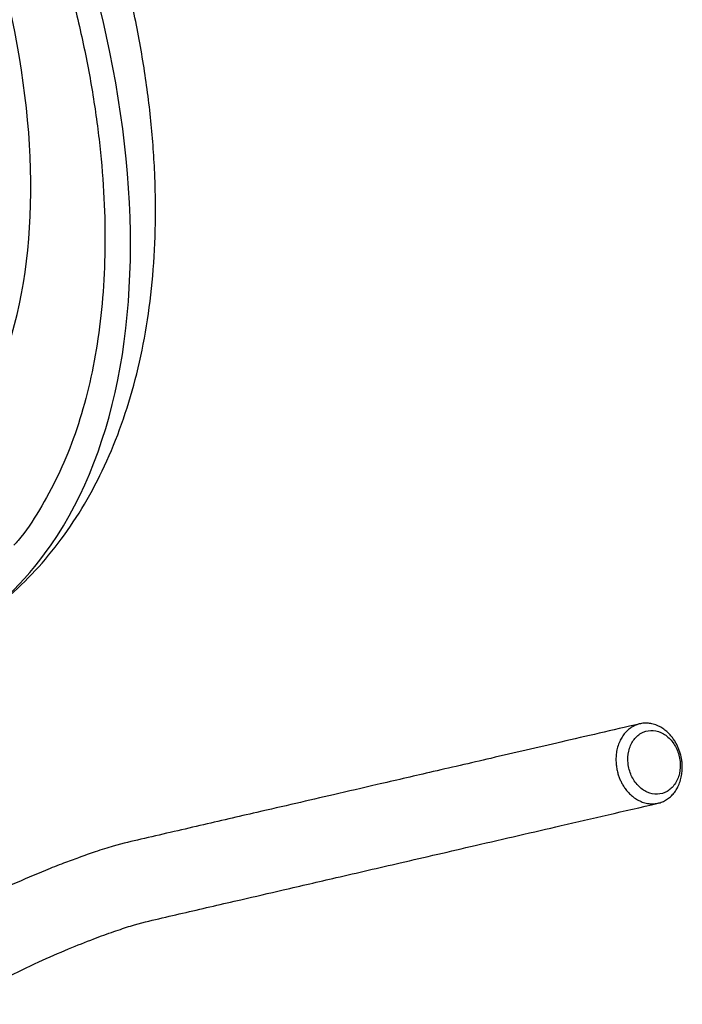
# Paper-space layout 'Sheet1' of a CAD drawing. Units: millimetres. Extents: x 0 to 4158, y 0 to 2940.
# Drawn here: x 2979 to 3069, y 2541 to 2676 of the extents above; entities that cross this region are included whole.
import ezdxf

# ---------------------------------------------------------------- set-up
doc = ezdxf.new("R2010")
doc.units = ezdxf.units.MM
doc.header["$LTSCALE"] = 7.000007
for name, color, linetype in [('tangent', 7, 'Continuous'), ('TSH-1', 7, 'Continuous'), ('visible', 7, 'Continuous')]:
    doc.layers.add(name, color=color, linetype=linetype)

# ---------------------------------------------------------------- blocks, each defined once
blk = doc.blocks.new('SE5')
at = {"layer": 'tangent', "color": 7, "linetype": 'Continuous'}
for major_axis, start_param, end_param in [((58.33, -101.04), 0.245958, 2.883599), ((-48.71, 84.37), 3.400863, 6.033708)]:
    blk.add_ellipse((2911.46, 2692.53), major_axis=major_axis, ratio=0.57735, start_param=start_param, end_param=end_param, dxfattribs=at)
at = {"layer": 'visible', "color": 7, "linetype": 'Continuous'}
blk.add_ellipse((2911.46, 2692.53), major_axis=(58.33, -101.04), ratio=0.57735, start_param=0, end_param=0.245958, dxfattribs=at)
for points, knots in [([(2910.44, 2784.35), (2911.58, 2783.68), (2914.4, 2782.01), (2919.52, 2778.6), (2925.36, 2774.2), (2931.18, 2769.3), (2936.88, 2763.97), (2942.44, 2758.24), (2947.82, 2752.13), (2953, 2745.69), (2957.95, 2738.94), (2962.63, 2731.93), (2967.02, 2724.7), (2971.1, 2717.28), (2974.83, 2709.72), (2978.21, 2702.07), (2981.21, 2694.36), (2983.81, 2686.64), (2986, 2678.96), (2987.78, 2671.36), (2989.12, 2663.88), (2990.02, 2656.56), (2990.48, 2649.45), (2990.5, 2642.59), (2990.08, 2636.01), (2989.22, 2629.76), (2987.93, 2623.87), (2986.22, 2618.37), (2984.1, 2613.27), (2981.58, 2608.69), (2979.47, 2605.48), (2978.25, 2604.13), (2978.03, 2603.89)], [0, 0, 0, 0, 0.018268, 0.053061, 0.087869, 0.122686, 0.157514, 0.192353, 0.227202, 0.26206, 0.296925, 0.331794, 0.366667, 0.40154, 0.436413, 0.471281, 0.506144, 0.540999, 0.575845, 0.610679, 0.6455, 0.680306, 0.715099, 0.749877, 0.784646, 0.819411, 0.854178, 0.888961, 0.923783, 0.95867, 0.993655, 1, 1, 1, 1]), ([(2971.58, 2592.62), (2971.95, 2592.84), (2973.79, 2593.98), (2977.09, 2596.57), (2981.03, 2600.37), (2984.6, 2604.69), (2987.77, 2609.47), (2990.52, 2614.71), (2992.83, 2620.39), (2994.69, 2626.48), (2996.08, 2632.95), (2996.99, 2639.76), (2997.42, 2646.87), (2997.36, 2654.22), (2996.82, 2661.78), (2995.81, 2669.49), (2994.33, 2677.32), (2992.41, 2685.16), (2990.35, 2692.2), (2988.93, 2696.14), (2988.3, 2697.88)], [0.0185444, 0.0185444, 0.0185444, 0.0185444, 0.032171, 0.0870649, 0.142033, 0.1973736, 0.2533312, 0.3100671, 0.3676408, 0.4260092, 0.4850468, 0.5445824, 0.6044387, 0.6644622, 0.7245274, 0.7845494, 0.8444927, 0.904343, 0.9641001, 1, 1, 1, 1]), ([(3063.52, 2579.54), (3059.56, 2578.62), (3053.28, 2577.17), (3043.51, 2574.91), (3035.18, 2572.98), (3028.02, 2571.33), (3021.94, 2569.92), (3016.47, 2568.66), (3011.7, 2567.56), (3007.34, 2566.55), (3003.4, 2565.64), (2999.4, 2564.71), (2995.52, 2563.81), (2992.35, 2563.08), (2989.31, 2562.13), (2987.01, 2561.33), (2984.72, 2560.48), (2981.74, 2559.3), (2978.4, 2557.88), (2974.82, 2556.23), (2972.07, 2554.88), (2970.39, 2554.01), (2969.75, 2553.67)], [0, 0, 0, 0, 0.1172788, 0.2213725, 0.312281, 0.3900044, 0.4545426, 0.510405, 0.5678518, 0.6092437, 0.6516068, 0.6949413, 0.7381581, 0.7763637, 0.7970105, 0.8147684, 0.8296466, 0.8472665, 0.8778199, 0.898067, 0.9216153, 0.9365698, 0.9365698, 0.9365698, 0.9365698]), ([(3062.33, 2572.48), (3062.56, 2571.97), (3063.19, 2571.03), (3064.47, 2570.1), (3065.9, 2569.82), (3067.26, 2570.21), (3068.34, 2571.22), (3068.98, 2572.7), (3069.08, 2574.42), (3068.62, 2576.11), (3067.68, 2577.53), (3066.39, 2578.45), (3064.97, 2578.73), (3063.61, 2578.35), (3062.53, 2577.32), (3061.89, 2575.85), (3061.8, 2574.13), (3062.1, 2573), (3062.33, 2572.48)], [0, 0, 0, 0, 0.062448, 0.124889, 0.187328, 0.249865, 0.312427, 0.374932, 0.437403, 0.500091, 0.562641, 0.625137, 0.687596, 0.750025, 0.812501, 0.875003, 0.937513, 1, 1, 1, 1]), ([(2970.31, 2541.26), (2971.02, 2541.67), (2973.02, 2542.81), (2976.71, 2544.81), (2981.25, 2546.98), (2985.35, 2548.78), (2988.82, 2550.16), (2991.65, 2551.19), (2994.84, 2552.24), (2997.91, 2552.97), (3001.54, 2553.8), (3005.28, 2554.67), (3009.7, 2555.69), (3015.29, 2556.98), (3022.54, 2558.66), (3031.29, 2560.68), (3041.48, 2563.04), (3053.44, 2565.8), (3061.14, 2567.58), (3065.99, 2568.7)], [0.0216364, 0.0216364, 0.0216364, 0.0216364, 0.0415962, 0.0776892, 0.1100401, 0.1386219, 0.1634154, 0.1844316, 0.2039338, 0.2435691, 0.285097, 0.3268407, 0.3688006, 0.4327239, 0.513154, 0.6100966, 0.7235518, 0.8535196, 1, 1, 1, 1])]:
    blk.add_open_spline(points, degree=3, knots=knots, dxfattribs=at)
blk.add_rational_spline([(3060.83, 2571.85), (3056.32, 2581.89), (3064.18, 2586.42), (3068.69, 2576.39), (3073.19, 2566.35), (3065.34, 2561.82), (3060.83, 2571.85)], [1, 0.333333333333, 0.333333333333, 1, 0.333333333333, 0.333333333333, 1], degree=3, knots=[0, 0, 0, 0, 0.5, 0.5, 0.5, 1, 1, 1, 1], dxfattribs=at)

psp = doc.layouts.new('Sheet1')

# ---------------------------------------------------------------- block references
at = {"layer": 'TSH-1'}
psp.add_blockref('SE5', (0, 0), dxfattribs=at)

doc.saveas('drawing.dxf')
